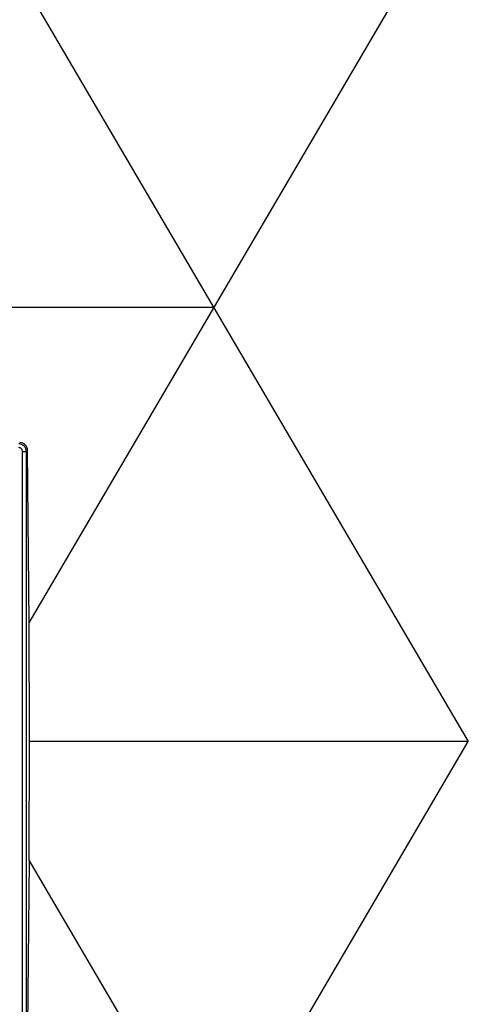
# Model space of a CAD drawing. Units: inches. Extents: x 0 to 46.8, y 0 to 33.1.
# Drawn here: x 42.6 to 43.2, y 16.7 to 18.2 of the extents above; entities that cross this region are included whole.
import ezdxf

# ---------------------------------------------------------------- set-up
doc = ezdxf.new("R2010")
doc.units = ezdxf.units.IN
doc.header["$LTSCALE"] = 2.574606
doc.header["$MEASUREMENT"] = 0
doc.layers.add('DEF_DRAFT_ENTITY', color=7, linetype='CONTINUOUS')

msp = doc.modelspace()

# ---------------------------------------------------------------- linework, layer by layer
at = {"layer": 'DEF_DRAFT_ENTITY', "color": 7, "linetype": 'Continuous'}
for p, q in [((41.3147, 20.3769), (43.234, 17.0994)), ((42.5712, 17.2785), (43.234, 18.4104)), ((42.8502, 17.7549), (42.0825, 17.7549)), ((42.5613, 17.5375), (42.5672, 17.5375)), ((42.5613, 15.8088), (42.5613, 17.5375)), ((42.5672, 17.5375), (42.5689, 17.5392)), ((42.5672, 16.4667), (42.5672, 17.5375)), ((42.5712, 17.2785), (42.5689, 17.5392)), ((42.572, 17.0994), (42.5712, 17.2785)), ((42.5712, 15.9675), (43.234, 17.0994)), ((42.5712, 16.9202), (42.572, 17.0994)), ((43.234, 17.0994), (42.572, 17.0994)), ((42.5712, 16.9202), (42.5672, 16.4667)), ((43.234, 15.7884), (42.5712, 16.9202))]:
    msp.add_line(p, q, dxfattribs=at)
msp.add_ellipse((42.557, 17.5391), major_axis=(0.0114, 0.0036), ratio=0.989426, start_param=-0.292712, end_param=1.263232, dxfattribs=at)
for points in [[(42.5672, 17.5375), (42.5672, 17.5405), (42.5647, 17.5467), (42.5585, 17.5492), (42.5555, 17.5493)], [(42.5613, 17.5375), (42.5613, 17.539), (42.5601, 17.5422), (42.557, 17.5434), (42.5555, 17.5434)]]:
    msp.add_open_spline(points, degree=3, knots=[0, 0, 0, 0, 0.499991, 1, 1, 1, 1], dxfattribs=at)

doc.saveas('drawing.dxf')
